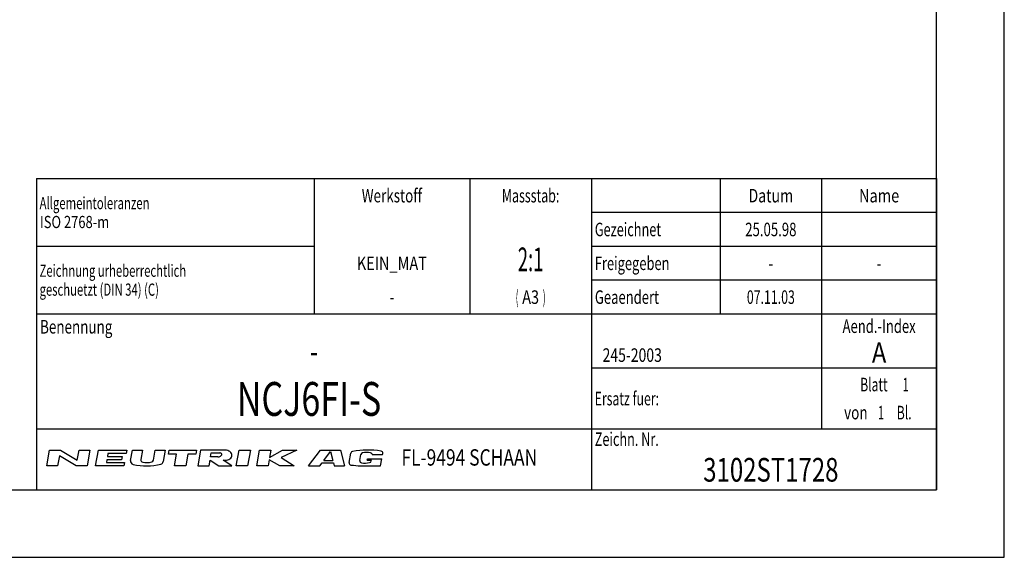
# Model space of a CAD drawing. Extents: x 0 to 420, y 0 to 297.
# Drawn here: x 274 to 420, y 0 to 79 of the extents above; entities that cross this region are included whole.
import ezdxf
from ezdxf.enums import TextEntityAlignment as Align

# ---------------------------------------------------------------- set-up
doc = ezdxf.new("R2010")
doc.units = 0
doc.header["$LTSCALE"] = 23.1
doc.layers.get('0').update_dxf_attribs({"linetype": 'CONTINUOUS'})
doc.styles.get("Standard").update_dxf_attribs({"font": 'txt', "width": 0.8})

msp = doc.modelspace()

# ---------------------------------------------------------------- linework, layer by layer
at = {"color": 7, "linetype": 'CONTINUOUS'}
for p, q in [((420, 0), (420, 297)), ((410, 10), (410, 287)), ((277, 56), (410, 56)), ((277, 56), (277, 10)), ((318, 56), (318, 36)), ((341, 56), (341, 36)), ((359, 56), (359, 10)), ((378, 56), (378, 36)), ((393, 56), (393, 19)), ((410, 56), (410, 10)), ((359, 51), (410, 51)), ((277, 46), (318, 46)), ((359, 46), (410, 46)), ((359, 41), (410, 41)), ((277, 36), (410, 36)), ((359, 28), (410, 28)), ((277, 19), (410, 19)), ((12.5, 10), (410, 10)), ((277, 10), (410, 10)), ((0, 0), (420, 0))]:
    msp.add_line(p, q, dxfattribs=at)
at = {"color": 2, "linetype": 'CONTINUOUS'}
for p, q in [((278.499642, 13.500114), (278.913545, 15.847478)), ((278.913545, 15.847478), (280.506399, 15.847478)), ((280.358577, 15.009133), (280.092496, 13.500114)), ((282.859032, 13.500114), (280.358577, 15.009133)), ((280.506399, 15.847478), (283.006855, 14.338458)), ((283.006855, 14.338458), (283.272935, 15.847478)), ((283.272935, 15.847478), (284.86579, 15.847478)), ((284.86579, 15.847478), (284.451886, 13.500114)), ((285.709402, 13.500114), (286.123306, 15.847478)), ((286.123306, 15.847478), (290.315027, 15.847478)), ((287.543632, 15.344471), (287.469721, 14.925299)), ((287.469721, 14.925299), (289.649416, 14.925299)), ((290.226334, 15.344471), (287.543632, 15.344471)), ((289.649416, 14.925299), (289.560722, 14.422292)), ((290.315027, 15.847478), (290.226334, 15.344471)), ((290.883552, 14.317255), (291.153372, 15.847478)), ((291.153372, 15.847478), (292.662391, 15.847478)), ((292.662391, 15.847478), (292.416566, 14.45333)), ((294.246961, 14.37415), (294.506749, 15.847478)), ((294.506749, 15.847478), (296.015769, 15.847478)), ((296.015769, 15.847478), (295.719182, 14.165453)), ((296.499134, 15.260637), (296.60261, 15.847478)), ((297.672816, 15.260637), (296.499134, 15.260637)), ((296.60261, 15.847478), (300.626662, 15.847478)), ((297.362388, 13.500114), (297.672816, 15.260637)), ((299.349504, 15.260637), (299.039077, 13.500114)), ((300.523186, 15.260637), (299.349504, 15.260637)), ((300.626662, 15.847478), (300.523186, 15.260637)), ((301.213503, 15.847478), (300.7996, 13.500114)), ((304.315377, 15.847478), (301.213503, 15.847478)), ((302.712804, 14.841465), (302.81628, 15.428306)), ((303.773966, 14.841465), (302.712804, 14.841465)), ((302.81628, 15.428306), (304.070394, 15.428306)), ((306.500341, 13.500114), (306.914244, 15.847478)), ((306.914244, 15.847478), (308.590933, 15.847478)), ((308.590933, 15.847478), (308.177029, 13.500114)), ((309.51838, 13.500114), (309.932284, 15.847478)), ((309.932284, 15.847478), (311.608972, 15.847478)), ((311.608972, 15.847478), (311.416803, 14.75763)), ((311.416803, 14.75763), (313.352312, 15.847478)), ((315.465356, 15.847478), (313.160142, 14.75763)), ((313.160142, 14.75763), (315.051452, 13.500114)), ((313.352312, 15.847478), (315.465356, 15.847478)), ((317.197674, 13.500114), (318.958197, 15.847478)), ((318.958197, 15.847478), (321.916355, 15.847478)), ((319.456657, 14.33231), (320.446063, 15.651517)), ((320.446063, 15.651517), (320.775865, 14.33231)), ((321.916355, 15.847478), (322.503196, 13.500114)), ((323.196985, 13.998523), (323.445249, 15.406499)), ((324.768393, 14.319773), (324.92435, 15.204245)), ((325.860851, 14.348381), (325.899157, 14.565621)), ((325.899157, 14.565621), (328.019826, 14.565621)), ((326.597628, 15.21191), (328.133784, 15.21191)), ((327.831948, 13.500114), (328.019826, 14.565621)), ((328.133784, 15.21191), (328.158809, 15.353837)), ((280.092496, 13.500114), (278.499642, 13.500114)), ((284.451886, 13.500114), (282.859032, 13.500114)), ((289.901124, 13.500114), (285.709402, 13.500114)), ((287.381027, 14.422292), (287.307116, 14.00312)), ((287.307116, 14.00312), (289.989818, 14.00312)), ((289.560722, 14.422292), (287.381027, 14.422292)), ((289.989818, 14.00312), (289.901124, 13.500114)), ((299.039077, 13.500114), (297.362388, 13.500114)), ((300.7996, 13.500114), (302.476288, 13.500114)), ((302.476288, 13.500114), (302.624111, 14.338458)), ((302.624111, 14.338458), (303.901473, 13.500114)), ((303.901473, 13.500114), (305.829665, 13.500114)), ((305.829665, 13.500114), (304.552303, 14.338458)), ((308.177029, 13.500114), (306.500341, 13.500114)), ((311.195069, 13.500114), (309.51838, 13.500114)), ((311.357674, 14.422292), (311.195069, 13.500114)), ((312.955592, 13.500114), (311.357674, 14.422292)), ((315.051452, 13.500114), (312.955592, 13.500114)), ((317.197674, 13.500114), (318.832511, 13.500114)), ((318.832511, 13.500114), (319.183663, 13.968317)), ((319.183663, 13.968317), (320.866863, 13.968317)), ((319.456657, 14.33231), (320.775865, 14.33231)), ((320.866863, 13.968317), (320.983914, 13.500114)), ((320.983914, 13.500114), (322.503196, 13.500114)), ((325.860851, 14.348381), (326.466757, 14.348381)), ((326.317184, 13.500114), (326.322066, 13.5278)), ((326.317184, 13.500114), (327.831948, 13.500114)), ((326.447698, 14.240294), (326.466757, 14.348381))]:
    msp.add_line(p, q, dxfattribs=at)
for centre, radius, start, end in [((303.771267, 15.619506), 0.778046, 270.198723, 285.191924), ((303.773966, 15.619505), 0.777342, 285, 298.863853), ((304.027965, 14.907159), 0.522871, 74.211766, 85.345474), ((303.896807, 15.396647), 0.522871, 298.863853, 315.788234), ((304.077311, 15.081683), 0.341504, 49.806032, 74.211766), ((304.026804, 15.270178), 0.341504, 315.788234, 340.193968), ((304.187631, 15.212257), 0.170566, 340.193968, 49.806032), ((304.479822, 3.665931), 12.182657, 88.067714, 90.773418), ((304.850706, 14.52556), 1.316705, 72.667968, 88.263723), ((304.937533, 14.803781), 1.02525, 53.004729, 72.667968), ((304.937533, 15.381009), 1.02525, 287.332032, 306.995271), ((305.070512, 14.980281), 0.804262, 28.800867, 53.004729), ((305.070512, 15.20451), 0.804262, 306.995271, 331.199133), ((305.27444, 15.092395), 0.571547, 331.199133, 28.800867), ((323.743599, 15.353892), 0.302953, 99.80279, 170), ((325.9666, 2.487822), 13.359655, 81.659895, 99.80279), ((325.2227, 15.151638), 0.302953, 99.781825, 170), ((325.761457, 12.026658), 3.474034, 80.208339, 99.781825), ((326.30075, 15.151545), 0.302953, 11.493425, 80.208339), ((327.860459, 15.406444), 0.302953, 350, 81.659895), ((291.378917, 14.229909), 0.503007, 170, 256.220911), ((293.255872, 21.883557), 8.383443, 256.220911, 284.461269), ((292.746809, 14.3951), 0.335338, 170, 257.387751), ((293.25936, 16.685822), 2.682702, 257.387751, 286.262649), ((293.916718, 14.432381), 0.335338, 286.262649, 350), ((295.223817, 14.252799), 0.503007, 284.461269, 350), ((303.149694, 132.194956), 117.864844, 270.681844, 270.836009), ((304.850706, 15.659231), 1.316705, 270.813981, 287.332032), ((323.495335, 13.945916), 0.302953, 170, 261.461473), ((325.433921, 26.857901), 13.359655, 261.461473, 273.811815), ((325.066744, 14.267166), 0.302953, 170, 261.530468), ((325.533791, 17.403665), 3.474034, 261.530468, 281.193068), ((326.149348, 14.292901), 0.302953, 281.193068, 350)]:
    msp.add_arc(centre, radius, start, end, dxfattribs=at)

# ---------------------------------------------------------------- texts
at = {"color": 5, "linetype": 'CONTINUOUS', "oblique": 15}
for s, height, width, p in [('Werkstoff', 2, 0.730159, (329.5, 52.464724)), ('Massstab:', 2, 0.674603, (350, 52.464724)), ('Datum', 2, 0.766667, (385.5, 52.464724)), ('Name', 2, 0.785714, (401.5, 52.464724)), ('25.05.98', 2, 0.714286, (385.5, 47.464724)), ('2:1', 3.5, 0.571429, (350, 42.298408)), ('KEIN_MAT', 2, 0.785714, (329.5, 42.464724)), ('-', 2, 0.714286, (385.5, 42.464724)), ('-', 2, 0.714286, (401.5, 42.464724)), ('A3', 2, 0.785714, (350, 37.464724)), ('07.11.03', 2, 0.669643, (385.5, 37.464724)), ('-', 2, 0.714286, (329.5, 37.464724)), ('Aend.-Index', 2, 0.707792, (401.5, 33.164686)), ('A', 3, 0.857143, (401.5, 28.764762)), ('-', 3.5, 0.714286, (318, 28.688267)), ('Blatt ', 2, 0.654762, (400.928571, 24.535276)), ('1', 2, 0.571429, (405.428571, 24.535276)), ('NCJ6FI-S', 5, 0.738095, (317.25, 20.91181)), ('von ', 2, 0.732143, (398.285714, 20.394171)), ('1', 2, 0.571429, (401.785714, 20.394171)), (' Bl.', 2, 0.660714, (405, 20.394171)), ('3102ST1728', 3.5, 0.742857, (385.5, 11.188267))]:
    msp.add_text(s, height=height, dxfattribs=dict(at, width=width)).set_placement(p, align=Align.CENTER)
for s, height, width, p in [(' Allgemeintoleranzen', 1.8, 0.683333, (277.0625, 51.465874)), (' ISO 2768-m', 1.8, 0.779221, (277.0625, 48.670629)), (' Gezeichnet', 2, 0.690476, (359.0625, 47.464724)), (' Freigegeben', 2, 0.698413, (359.0625, 42.464724)), (' Zeichnung urheberrechtlich', 1.8, 0.679012, (277.0625, 41.465874)), (' geschuetzt (DIN 34) (C)', 1.8, 0.679563, (277.0625, 38.670629)), (' Geaendert', 2, 0.707143, (359.0625, 37.464724)), (' Benennung', 2, 0.728571, (277.0625, 33.078125)), ('245-2003', 2, 0.758929, (360.633929, 28.894171)), (' Ersatz fuer:', 2, 0.664835, (359.0625, 22.464724)), (' Zeichn. Nr.', 2, 0.686508, (359.0625, 16.464724))]:
    msp.add_text(s, height=height, dxfattribs=dict(at, width=width)).set_placement(p)
at = {"color": 5, "linetype": 'CONTINUOUS', "width": 0.428571}
for s, p in [('(', (348, 37.464724)), (')', (352, 37.464724))]:
    msp.add_text(s, height=2, dxfattribs=at).set_placement(p, align=Align.CENTER)
at = {"color": 4, "linetype": 'CONTINUOUS', "oblique": 15, "width": 0.778912}
msp.add_text('FL-9494 SCHAAN', height=2.423622, dxfattribs=at).set_placement((330.914129, 13.554426))

doc.saveas('drawing.dxf')
